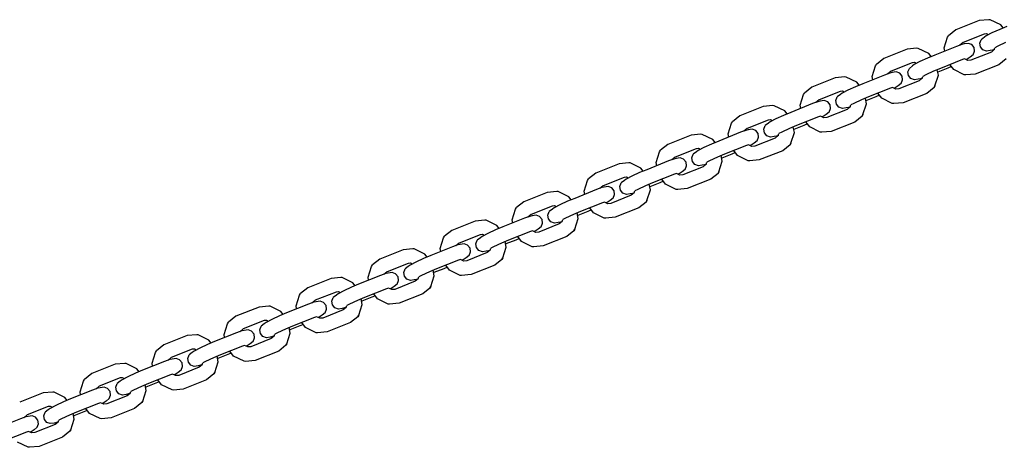
# Model space of a CAD drawing. Extents: x 22.1 to 34.4, y 17.4 to 30.3.
# Drawn here: x 26.1 to 26.5, y 23.9 to 24.1 of the extents above; entities that cross this region are included whole.
import ezdxf

# ---------------------------------------------------------------- set-up
doc = ezdxf.new("R2010")
doc.units = 0

msp = doc.modelspace()

# ---------------------------------------------------------------- linework, layer by layer
at = {"color": 7, "linetype": 'Continuous'}
for p, q in [((26.45045, 24.12489), (26.44077, 24.12104)), ((26.45439, 24.12522), (26.45045, 24.12489)), ((26.45502, 24.1252), (26.45439, 24.12522)), ((26.45502, 24.1252), (26.45439, 24.12522)), ((26.45935, 24.12308), (26.45502, 24.1252)), ((26.46179, 24.12243), (26.45888, 24.12121)), ((26.4603, 24.12181), (26.45935, 24.12308)), ((26.43596, 24.11353), (26.43741, 24.11796)), ((26.43741, 24.11796), (26.43775, 24.11859)), ((26.43741, 24.11796), (26.43775, 24.11859)), ((26.44076, 24.12104), (26.43775, 24.11859)), ((26.45245, 24.11925), (26.44382, 24.11581)), ((26.45257, 24.11795), (26.45131, 24.11695)), ((26.45342, 24.11933), (26.45245, 24.11925)), ((26.45334, 24.11853), (26.45257, 24.11795)), ((26.45565, 24.11972), (26.45334, 24.11853)), ((26.45418, 24.11896), (26.45342, 24.11933)), ((26.45888, 24.12121), (26.45565, 24.11972)), ((26.42467, 24.11339), (26.42073, 24.11306)), ((26.4253, 24.11336), (26.42467, 24.11339)), ((26.4253, 24.11336), (26.42467, 24.11339)), ((26.42964, 24.11124), (26.4253, 24.11336)), ((26.44111, 24.1142), (26.43207, 24.1106)), ((26.4362, 24.11225), (26.43596, 24.11353)), ((26.4433, 24.11501), (26.44111, 24.1142)), ((26.44381, 24.11581), (26.44242, 24.11468)), ((26.44427, 24.11519), (26.4433, 24.11501)), ((26.44585, 24.11545), (26.44427, 24.11519)), ((26.44733, 24.11491), (26.44585, 24.11545)), ((26.44832, 24.1137), (26.44733, 24.11491)), ((26.44854, 24.11216), (26.44832, 24.1137)), ((26.45072, 24.11549), (26.45131, 24.11695)), ((26.45094, 24.11396), (26.45072, 24.11549)), ((26.45192, 24.11275), (26.45094, 24.11396)), ((26.45666, 24.11284), (26.45693, 24.11366)), ((26.45806, 24.11424), (26.45693, 24.11366)), ((26.46129, 24.11573), (26.45806, 24.11424)), ((26.41105, 24.1092), (26.40803, 24.10676)), ((26.42073, 24.11306), (26.41105, 24.1092)), ((26.42916, 24.10937), (26.42593, 24.10789)), ((26.43207, 24.1106), (26.42916, 24.10937)), ((26.43058, 24.10997), (26.42964, 24.11124)), ((26.44591, 24.10913), (26.44508, 24.1087)), ((26.44668, 24.10971), (26.44591, 24.10913)), ((26.44794, 24.1107), (26.44668, 24.10971)), ((26.45544, 24.11185), (26.44703, 24.1085)), ((26.44794, 24.1107), (26.44854, 24.11216)), ((26.4534, 24.11221), (26.45192, 24.11275)), ((26.45499, 24.11247), (26.4534, 24.11221)), ((26.45596, 24.11265), (26.45499, 24.11247)), ((26.45666, 24.11284), (26.45544, 24.11185)), ((26.45669, 24.11292), (26.45596, 24.11265)), ((26.46151, 24.10906), (26.45849, 24.10662)), ((26.40625, 24.1017), (26.4077, 24.10612)), ((26.4077, 24.10612), (26.40803, 24.10676)), ((26.4077, 24.10612), (26.40803, 24.10676)), ((26.42274, 24.10741), (26.4141, 24.10398)), ((26.421, 24.10366), (26.4216, 24.10512)), ((26.42286, 24.10611), (26.4216, 24.10512)), ((26.42371, 24.10749), (26.42274, 24.10741)), ((26.42363, 24.1067), (26.42286, 24.10611)), ((26.42593, 24.10789), (26.42363, 24.1067)), ((26.42446, 24.10713), (26.42371, 24.10749)), ((26.43448, 24.10512), (26.43157, 24.1039)), ((26.43746, 24.10522), (26.43334, 24.10358)), ((26.44353, 24.10872), (26.43448, 24.10512)), ((26.43896, 24.10585), (26.43746, 24.10522)), ((26.4399, 24.10458), (26.43835, 24.10666)), ((26.44438, 24.10904), (26.44353, 24.10872)), ((26.4457, 24.10839), (26.44438, 24.10904)), ((26.44703, 24.1085), (26.4457, 24.10839)), ((26.45849, 24.10662), (26.44881, 24.10277)), ((26.39101, 24.10122), (26.38133, 24.09737)), ((26.39496, 24.10155), (26.39101, 24.10122)), ((26.39558, 24.10153), (26.39496, 24.10155)), ((26.39558, 24.10153), (26.39496, 24.10155)), ((26.39992, 24.09941), (26.39558, 24.10153)), ((26.4114, 24.10237), (26.40235, 24.09877)), ((26.40648, 24.10041), (26.40625, 24.1017)), ((26.41358, 24.10317), (26.4114, 24.10237)), ((26.4141, 24.10397), (26.4127, 24.10284)), ((26.41455, 24.10336), (26.41358, 24.10317)), ((26.41613, 24.10362), (26.41455, 24.10336)), ((26.41762, 24.10307), (26.41613, 24.10362)), ((26.4186, 24.10187), (26.41762, 24.10307)), ((26.41882, 24.10033), (26.4186, 24.10187)), ((26.42122, 24.10212), (26.421, 24.10366)), ((26.42221, 24.10092), (26.42122, 24.10212)), ((26.42694, 24.101), (26.42572, 24.10001)), ((26.42697, 24.10109), (26.42624, 24.10082)), ((26.42694, 24.101), (26.42721, 24.10182)), ((26.42835, 24.10241), (26.42721, 24.10182)), ((26.43157, 24.1039), (26.42835, 24.10241)), ((26.43212, 24.09787), (26.43358, 24.10229)), ((26.43358, 24.10229), (26.43315, 24.10456)), ((26.44424, 24.10246), (26.4399, 24.10458)), ((26.44486, 24.10244), (26.44424, 24.10246)), ((26.44881, 24.10277), (26.44486, 24.10244)), ((26.38133, 24.09737), (26.37832, 24.09493)), ((26.39944, 24.09754), (26.39622, 24.09606)), ((26.40235, 24.09877), (26.39944, 24.09754)), ((26.40087, 24.09814), (26.39992, 24.09941)), ((26.41381, 24.09689), (26.40477, 24.09329)), ((26.41467, 24.0972), (26.41381, 24.09689)), ((26.41599, 24.09656), (26.41467, 24.0972)), ((26.41619, 24.09729), (26.41536, 24.09686)), ((26.41696, 24.09787), (26.41619, 24.09729)), ((26.41822, 24.09887), (26.41696, 24.09787)), ((26.42572, 24.10001), (26.41732, 24.09667)), ((26.41822, 24.09887), (26.41882, 24.10033)), ((26.42369, 24.10037), (26.42221, 24.10092)), ((26.42527, 24.10063), (26.42369, 24.10037)), ((26.42624, 24.10082), (26.42527, 24.10063)), ((26.43179, 24.09723), (26.42877, 24.09479)), ((26.43179, 24.09723), (26.43212, 24.09787)), ((26.43212, 24.09787), (26.43179, 24.09723)), ((26.37653, 24.08986), (26.37798, 24.09429)), ((26.37798, 24.09429), (26.37832, 24.09493)), ((26.37798, 24.09429), (26.37832, 24.09493)), ((26.39302, 24.09558), (26.38438, 24.09214)), ((26.39128, 24.09182), (26.39188, 24.09329)), ((26.39314, 24.09428), (26.39188, 24.09329)), ((26.39399, 24.09566), (26.39302, 24.09558)), ((26.39391, 24.09486), (26.39314, 24.09428)), ((26.39622, 24.09606), (26.39391, 24.09486)), ((26.39474, 24.09529), (26.39399, 24.09566)), ((26.40477, 24.09329), (26.40185, 24.09206)), ((26.40775, 24.09339), (26.40362, 24.09174)), ((26.40924, 24.09401), (26.40775, 24.09339)), ((26.41018, 24.09275), (26.40863, 24.09483)), ((26.41732, 24.09667), (26.41599, 24.09656)), ((26.42877, 24.09479), (26.41909, 24.09093)), ((26.36129, 24.08939), (26.35161, 24.08553)), ((26.36524, 24.08972), (26.36129, 24.08939)), ((26.36587, 24.0897), (26.36524, 24.08972)), ((26.36587, 24.0897), (26.36524, 24.08972)), ((26.3702, 24.08757), (26.36587, 24.0897)), ((26.38168, 24.09054), (26.37264, 24.08693)), ((26.37677, 24.08858), (26.37653, 24.08986)), ((26.38386, 24.09134), (26.38168, 24.09054)), ((26.38438, 24.09214), (26.38298, 24.09101)), ((26.38483, 24.09152), (26.38386, 24.09134)), ((26.38642, 24.09178), (26.38483, 24.09152)), ((26.3879, 24.09124), (26.38642, 24.09178)), ((26.38888, 24.09003), (26.3879, 24.09124)), ((26.3891, 24.0885), (26.38888, 24.09003)), ((26.3915, 24.09029), (26.39128, 24.09182)), ((26.39249, 24.08908), (26.3915, 24.09029)), ((26.39397, 24.08854), (26.39249, 24.08908)), ((26.39555, 24.0888), (26.39397, 24.08854)), ((26.39652, 24.08898), (26.39555, 24.0888)), ((26.39723, 24.08917), (26.396, 24.08818)), ((26.39725, 24.08925), (26.39652, 24.08898)), ((26.39723, 24.08917), (26.3975, 24.08999)), ((26.39863, 24.09058), (26.3975, 24.08999)), ((26.40185, 24.09206), (26.39863, 24.09058)), ((26.40241, 24.08603), (26.40386, 24.09046)), ((26.40386, 24.09046), (26.40344, 24.09273)), ((26.41452, 24.09062), (26.41018, 24.09275)), ((26.41515, 24.0906), (26.41452, 24.09062)), ((26.41909, 24.09093), (26.41515, 24.0906)), ((26.35161, 24.08553), (26.3486, 24.08309)), ((26.36972, 24.08571), (26.3665, 24.08422)), ((26.37264, 24.08693), (26.36972, 24.08571)), ((26.37115, 24.08631), (26.3702, 24.08757)), ((26.38409, 24.08506), (26.37505, 24.08145)), ((26.38495, 24.08537), (26.38409, 24.08505)), ((26.38627, 24.08472), (26.38495, 24.08537)), ((26.38648, 24.08546), (26.38564, 24.08503)), ((26.3876, 24.08483), (26.38627, 24.08472)), ((26.38725, 24.08604), (26.38648, 24.08546)), ((26.38851, 24.08703), (26.38725, 24.08604)), ((26.396, 24.08818), (26.3876, 24.08483)), ((26.38851, 24.08703), (26.3891, 24.0885)), ((26.40207, 24.0854), (26.39905, 24.08295)), ((26.40207, 24.0854), (26.40241, 24.08603)), ((26.40241, 24.08603), (26.40207, 24.0854)), ((26.34681, 24.07803), (26.34826, 24.08245)), ((26.34826, 24.08245), (26.3486, 24.08309)), ((26.34826, 24.08245), (26.3486, 24.08309)), ((26.3633, 24.08375), (26.35466, 24.08031)), ((26.36156, 24.07999), (26.36216, 24.08145)), ((26.36342, 24.08245), (26.36216, 24.08145)), ((26.36427, 24.08383), (26.3633, 24.08375)), ((26.36419, 24.08303), (26.36342, 24.08245)), ((26.3665, 24.08422), (26.36419, 24.08303)), ((26.36502, 24.08346), (26.36427, 24.08383)), ((26.37505, 24.08145), (26.37214, 24.08023)), ((26.37414, 24.07863), (26.37372, 24.08089)), ((26.37803, 24.08155), (26.3739, 24.07991)), ((26.37952, 24.08218), (26.37803, 24.08155)), ((26.38047, 24.08091), (26.37891, 24.08299)), ((26.3848, 24.07879), (26.38047, 24.08091)), ((26.39905, 24.08295), (26.38937, 24.0791)), ((26.33158, 24.07756), (26.3219, 24.0737)), ((26.33552, 24.07789), (26.33158, 24.07756)), ((26.33615, 24.07786), (26.33552, 24.07789)), ((26.33615, 24.07786), (26.33552, 24.07789)), ((26.34048, 24.07574), (26.33615, 24.07786)), ((26.35196, 24.0787), (26.34292, 24.0751)), ((26.34705, 24.07674), (26.34681, 24.07803)), ((26.35414, 24.07951), (26.35196, 24.0787)), ((26.35466, 24.08031), (26.35327, 24.07918)), ((26.35512, 24.07969), (26.35414, 24.07951)), ((26.3567, 24.07995), (26.35512, 24.07969)), ((26.35818, 24.0794), (26.3567, 24.07995)), ((26.35916, 24.0782), (26.35818, 24.0794)), ((26.35879, 24.0752), (26.35939, 24.07666)), ((26.35939, 24.07666), (26.35916, 24.0782)), ((26.36179, 24.07845), (26.36156, 24.07999)), ((26.36277, 24.07725), (26.36179, 24.07845)), ((26.36425, 24.07671), (26.36277, 24.07725)), ((26.36584, 24.07697), (26.36425, 24.07671)), ((26.36681, 24.07715), (26.36584, 24.07697)), ((26.36751, 24.07734), (26.36629, 24.07635)), ((26.36754, 24.07742), (26.36681, 24.07715)), ((26.36751, 24.07734), (26.36778, 24.07815)), ((26.36891, 24.07874), (26.36778, 24.07815)), ((26.37214, 24.08023), (26.36891, 24.07874)), ((26.37269, 24.0742), (26.37414, 24.07863)), ((26.38543, 24.07877), (26.3848, 24.07879)), ((26.38937, 24.0791), (26.38543, 24.07877)), ((26.3219, 24.0737), (26.31888, 24.07126)), ((26.34001, 24.07387), (26.33678, 24.07239)), ((26.34292, 24.0751), (26.34001, 24.07387)), ((26.34143, 24.07447), (26.34048, 24.07574)), ((26.35438, 24.07322), (26.34533, 24.06962)), ((26.35523, 24.07354), (26.35438, 24.07322)), ((26.35655, 24.07289), (26.35523, 24.07354)), ((26.35676, 24.07363), (26.35593, 24.07319)), ((26.35788, 24.073), (26.35655, 24.07289)), ((26.35753, 24.07421), (26.35676, 24.07363)), ((26.35879, 24.0752), (26.35753, 24.07421)), ((26.36629, 24.07635), (26.35788, 24.073)), ((26.37235, 24.07356), (26.36934, 24.07112)), ((26.37235, 24.07356), (26.37269, 24.0742)), ((26.37269, 24.0742), (26.37235, 24.07356)), ((26.31709, 24.0662), (26.31854, 24.07062)), ((26.31854, 24.07062), (26.31888, 24.07126)), ((26.31854, 24.07062), (26.31888, 24.07126)), ((26.32494, 24.06847), (26.32355, 24.06734)), ((26.33359, 24.07191), (26.32495, 24.06847)), ((26.33185, 24.06816), (26.33244, 24.06962)), ((26.3337, 24.07061), (26.33244, 24.06962)), ((26.33455, 24.07199), (26.33359, 24.07191)), ((26.33447, 24.0712), (26.3337, 24.07061)), ((26.33678, 24.07239), (26.33447, 24.0712)), ((26.33531, 24.07163), (26.33455, 24.07199)), ((26.34533, 24.06962), (26.34242, 24.06839)), ((26.34442, 24.06679), (26.344, 24.06906)), ((26.34831, 24.06972), (26.34418, 24.06808)), ((26.3498, 24.07035), (26.34831, 24.06972)), ((26.35075, 24.06908), (26.3492, 24.07116)), ((26.35508, 24.06696), (26.35075, 24.06908)), ((26.36934, 24.07112), (26.35966, 24.06727)), ((26.30186, 24.06572), (26.29218, 24.06187)), ((26.3058, 24.06605), (26.30186, 24.06572)), ((26.30643, 24.06603), (26.3058, 24.06605)), ((26.30643, 24.06603), (26.3058, 24.06605)), ((26.31077, 24.06391), (26.30643, 24.06603)), ((26.32224, 24.06687), (26.3132, 24.06327)), ((26.31733, 24.06491), (26.31709, 24.0662)), ((26.32443, 24.06767), (26.32224, 24.06687)), ((26.3254, 24.06786), (26.32443, 24.06767)), ((26.32698, 24.06812), (26.3254, 24.06786)), ((26.32846, 24.06757), (26.32698, 24.06812)), ((26.33657, 24.06451), (26.32816, 24.06117)), ((26.32945, 24.06637), (26.32846, 24.06757)), ((26.32907, 24.06337), (26.32967, 24.06483)), ((26.32967, 24.06483), (26.32945, 24.06637)), ((26.33207, 24.06662), (26.33185, 24.06816)), ((26.33305, 24.06542), (26.33207, 24.06662)), ((26.33453, 24.06487), (26.33305, 24.06542)), ((26.33612, 24.06513), (26.33453, 24.06487)), ((26.33709, 24.06532), (26.33612, 24.06513)), ((26.33779, 24.0655), (26.33657, 24.06451)), ((26.33782, 24.06559), (26.33709, 24.06532)), ((26.33779, 24.0655), (26.33806, 24.06632)), ((26.33919, 24.06691), (26.33806, 24.06632)), ((26.34242, 24.06839), (26.33919, 24.06691)), ((26.34297, 24.06237), (26.34442, 24.06679)), ((26.35571, 24.06694), (26.35508, 24.06696)), ((26.35966, 24.06727), (26.35571, 24.06694)), ((26.29218, 24.06187), (26.28916, 24.05942)), ((26.30706, 24.06055), (26.30476, 24.05936)), ((26.31029, 24.06204), (26.30706, 24.06055)), ((26.3132, 24.06327), (26.31029, 24.06204)), ((26.31171, 24.06264), (26.31077, 24.06391)), ((26.32466, 24.06139), (26.31562, 24.05779)), ((26.32551, 24.0617), (26.32466, 24.06139)), ((26.32683, 24.06105), (26.32551, 24.0617)), ((26.32704, 24.06179), (26.32621, 24.06136)), ((26.32816, 24.06117), (26.32683, 24.06105)), ((26.32781, 24.06237), (26.32704, 24.06179)), ((26.32907, 24.06337), (26.32781, 24.06237)), ((26.34264, 24.06173), (26.33962, 24.05929)), ((26.34264, 24.06173), (26.34297, 24.06237)), ((26.34297, 24.06237), (26.34264, 24.06173)), ((26.28738, 24.05436), (26.28883, 24.05879)), ((26.28883, 24.05879), (26.28916, 24.05942)), ((26.28883, 24.05879), (26.28916, 24.05942)), ((26.29523, 24.05664), (26.29383, 24.05551)), ((26.30387, 24.06008), (26.29523, 24.05664)), ((26.29726, 24.05628), (26.29568, 24.05602)), ((26.29875, 24.05574), (26.29726, 24.05628)), ((26.30213, 24.05632), (26.30273, 24.05779)), ((26.30235, 24.05479), (26.30213, 24.05632)), ((26.30399, 24.05878), (26.30273, 24.05779)), ((26.30484, 24.06016), (26.30387, 24.06008)), ((26.30476, 24.05936), (26.30399, 24.05878)), ((26.30559, 24.05979), (26.30484, 24.06016)), ((26.3127, 24.05656), (26.30948, 24.05507)), ((26.31562, 24.05779), (26.3127, 24.05656)), ((26.31471, 24.05496), (26.31428, 24.05723)), ((26.3186, 24.05789), (26.31447, 24.05624)), ((26.32009, 24.05851), (26.3186, 24.05789)), ((26.32103, 24.05725), (26.31948, 24.05933)), ((26.32537, 24.05512), (26.32103, 24.05725)), ((26.33962, 24.05929), (26.32994, 24.05543)), ((26.27214, 24.05389), (26.26246, 24.05003)), ((26.27609, 24.05422), (26.27214, 24.05389)), ((26.27671, 24.0542), (26.27609, 24.05422)), ((26.27671, 24.0542), (26.27609, 24.05422)), ((26.28105, 24.05207), (26.27671, 24.0542)), ((26.29253, 24.05503), (26.28348, 24.05143)), ((26.28761, 24.05308), (26.28738, 24.05436)), ((26.29471, 24.05584), (26.29253, 24.05503)), ((26.29568, 24.05602), (26.29471, 24.05584)), ((26.30685, 24.05268), (26.29845, 24.04933)), ((26.29973, 24.05453), (26.29875, 24.05574)), ((26.29935, 24.05153), (26.29995, 24.053)), ((26.29995, 24.053), (26.29973, 24.05453)), ((26.30334, 24.05358), (26.30235, 24.05479)), ((26.30482, 24.05304), (26.30334, 24.05358)), ((26.3064, 24.0533), (26.30482, 24.05304)), ((26.30737, 24.05348), (26.3064, 24.0533)), ((26.30807, 24.05367), (26.30685, 24.05268)), ((26.3081, 24.05375), (26.30737, 24.05348)), ((26.30807, 24.05367), (26.30834, 24.05449)), ((26.30948, 24.05507), (26.30834, 24.05449)), ((26.31326, 24.05053), (26.31471, 24.05496)), ((26.32599, 24.0551), (26.32537, 24.05512)), ((26.32994, 24.05543), (26.32599, 24.0551)), ((26.26246, 24.05003), (26.25945, 24.04759)), ((26.27415, 24.04825), (26.26551, 24.04481)), ((26.27512, 24.04833), (26.27415, 24.04825)), ((26.27735, 24.04872), (26.27504, 24.04753)), ((26.27587, 24.04796), (26.27512, 24.04833)), ((26.28057, 24.05021), (26.27735, 24.04872)), ((26.28348, 24.05143), (26.28057, 24.05021)), ((26.282, 24.05081), (26.28105, 24.05207)), ((26.29494, 24.04955), (26.2859, 24.04595)), ((26.2958, 24.04987), (26.29494, 24.04955)), ((26.29712, 24.04922), (26.2958, 24.04987)), ((26.29732, 24.04996), (26.29649, 24.04953)), ((26.29845, 24.04933), (26.29712, 24.04922)), ((26.29809, 24.05054), (26.29732, 24.04996)), ((26.29935, 24.05153), (26.29809, 24.05054)), ((26.31292, 24.04989), (26.3099, 24.04745)), ((26.31292, 24.04989), (26.31326, 24.05053)), ((26.31326, 24.05053), (26.31292, 24.04989)), ((26.25766, 24.04253), (26.25911, 24.04695)), ((26.25911, 24.04695), (26.25945, 24.04759)), ((26.25911, 24.04695), (26.25945, 24.04759)), ((26.26551, 24.04481), (26.26411, 24.04367)), ((26.26596, 24.04419), (26.26499, 24.044)), ((26.26755, 24.04445), (26.26596, 24.04419)), ((26.26903, 24.0439), (26.26755, 24.04445)), ((26.27241, 24.04449), (26.27301, 24.04595)), ((26.27263, 24.04295), (26.27241, 24.04449)), ((26.27427, 24.04694), (26.27301, 24.04595)), ((26.27504, 24.04753), (26.27427, 24.04694)), ((26.28298, 24.04473), (26.27976, 24.04324)), ((26.2859, 24.04595), (26.28298, 24.04473)), ((26.28499, 24.04312), (26.28457, 24.04539)), ((26.28888, 24.04605), (26.28475, 24.04441)), ((26.29037, 24.04668), (26.28888, 24.04605)), ((26.29131, 24.04541), (26.28976, 24.04749)), ((26.29565, 24.04329), (26.29131, 24.04541)), ((26.3099, 24.04745), (26.30022, 24.0436)), ((26.24242, 24.04205), (26.23274, 24.0382)), ((26.24637, 24.04238), (26.24242, 24.04205)), ((26.247, 24.04236), (26.24637, 24.04238)), ((26.247, 24.04236), (26.24637, 24.04238)), ((26.25133, 24.04024), (26.247, 24.04236)), ((26.25228, 24.03897), (26.25133, 24.04024)), ((26.26281, 24.0432), (26.25377, 24.0396)), ((26.2579, 24.04124), (26.25766, 24.04253)), ((26.26499, 24.044), (26.26281, 24.0432)), ((26.27713, 24.04085), (26.26873, 24.0375)), ((26.27001, 24.0427), (26.26903, 24.0439)), ((26.26964, 24.0397), (26.27024, 24.04116)), ((26.27024, 24.04116), (26.27001, 24.0427)), ((26.27362, 24.04175), (26.27263, 24.04295)), ((26.2751, 24.04121), (26.27362, 24.04175)), ((26.27668, 24.04146), (26.2751, 24.04121)), ((26.27765, 24.04165), (26.27668, 24.04146)), ((26.27836, 24.04184), (26.27713, 24.04085)), ((26.27838, 24.04192), (26.27765, 24.04165)), ((26.27836, 24.04184), (26.27863, 24.04265)), ((26.27976, 24.04324), (26.27863, 24.04265)), ((26.28354, 24.0387), (26.28499, 24.04312)), ((26.29628, 24.04327), (26.29565, 24.04329)), ((26.30022, 24.0436), (26.29628, 24.04327)), ((26.23274, 24.0382), (26.22973, 24.03576)), ((26.24443, 24.03641), (26.23579, 24.03297)), ((26.2454, 24.03649), (26.24443, 24.03641)), ((26.24763, 24.03689), (26.24532, 24.03569)), ((26.24615, 24.03612), (26.2454, 24.03649)), ((26.25085, 24.03837), (26.24763, 24.03689)), ((26.25377, 24.0396), (26.25085, 24.03837)), ((26.26522, 24.03772), (26.25618, 24.03412)), ((26.26608, 24.03803), (26.26522, 24.03772)), ((26.2674, 24.03739), (26.26608, 24.03803)), ((26.26761, 24.03812), (26.26677, 24.03769)), ((26.26873, 24.0375), (26.2674, 24.03739)), ((26.26838, 24.03871), (26.26761, 24.03812)), ((26.26964, 24.0397), (26.26838, 24.03871)), ((26.2832, 24.03806), (26.28019, 24.03562)), ((26.2832, 24.03806), (26.28354, 24.0387)), ((26.28354, 24.0387), (26.2832, 24.03806)), ((26.22794, 24.03069), (26.22939, 24.03512)), ((26.22939, 24.03512), (26.22973, 24.03576)), ((26.22939, 24.03512), (26.22973, 24.03576)), ((26.23527, 24.03217), (26.23309, 24.03137)), ((26.23579, 24.03297), (26.2344, 24.03184)), ((26.23625, 24.03235), (26.23527, 24.03217)), ((26.23783, 24.03261), (26.23625, 24.03235)), ((26.23931, 24.03207), (26.23783, 24.03261)), ((26.24029, 24.03087), (26.23931, 24.03207)), ((26.24269, 24.03266), (26.24329, 24.03412)), ((26.24292, 24.03112), (26.24269, 24.03266)), ((26.24455, 24.03511), (26.24329, 24.03412)), ((26.24532, 24.03569), (26.24455, 24.03511)), ((26.25327, 24.03289), (26.25004, 24.03141)), ((26.25618, 24.03412), (26.25327, 24.03289)), ((26.25527, 24.03129), (26.25485, 24.03356)), ((26.25916, 24.03422), (26.25503, 24.03258)), ((26.26065, 24.03485), (26.25916, 24.03422)), ((26.2616, 24.03358), (26.26004, 24.03566)), ((26.26593, 24.03146), (26.2616, 24.03358)), ((26.28019, 24.03562), (26.2705, 24.03176)), ((26.21271, 24.03022), (26.20303, 24.02637)), ((26.21665, 24.03055), (26.21271, 24.03022)), ((26.21728, 24.03053), (26.21665, 24.03055)), ((26.21728, 24.03053), (26.21665, 24.03055)), ((26.22161, 24.02841), (26.21728, 24.03053)), ((26.22256, 24.02714), (26.22161, 24.02841)), ((26.23309, 24.03137), (26.22405, 24.02776)), ((26.22818, 24.02941), (26.22794, 24.03069)), ((26.23992, 24.02787), (26.23866, 24.02687)), ((26.24742, 24.02901), (26.23901, 24.02567)), ((26.23992, 24.02787), (26.24052, 24.02933)), ((26.24052, 24.02933), (26.24029, 24.03087)), ((26.2439, 24.02992), (26.24292, 24.03112)), ((26.24538, 24.02937), (26.2439, 24.02992)), ((26.24697, 24.02963), (26.24538, 24.02937)), ((26.24794, 24.02982), (26.24697, 24.02963)), ((26.24864, 24.03), (26.24742, 24.02901)), ((26.24867, 24.03008), (26.24794, 24.02982)), ((26.24864, 24.03), (26.24891, 24.03082)), ((26.25004, 24.03141), (26.24891, 24.03082)), ((26.25382, 24.02687), (26.25527, 24.03129)), ((26.26656, 24.03144), (26.26593, 24.03146)), ((26.2705, 24.03176), (26.26656, 24.03144)), ((26.19967, 24.02329), (26.20001, 24.02392)), ((26.19967, 24.02329), (26.20001, 24.02392)), ((26.20303, 24.02637), (26.20001, 24.02392)), ((26.21472, 24.02458), (26.20608, 24.02114)), ((26.21568, 24.02466), (26.21472, 24.02458)), ((26.2156, 24.02386), (26.21483, 24.02328)), ((26.21791, 24.02505), (26.2156, 24.02386)), ((26.21644, 24.02429), (26.21568, 24.02466)), ((26.22114, 24.02654), (26.21791, 24.02505)), ((26.22405, 24.02776), (26.22114, 24.02654)), ((26.23551, 24.02589), (26.22646, 24.02228)), ((26.23188, 24.02174), (26.23033, 24.02382)), ((26.23636, 24.0262), (26.23551, 24.02589)), ((26.23768, 24.02555), (26.23636, 24.0262)), ((26.23789, 24.02629), (26.23706, 24.02586)), ((26.23901, 24.02567), (26.23768, 24.02555)), ((26.23866, 24.02687), (26.23789, 24.02629)), ((26.25047, 24.02379), (26.24079, 24.01993)), ((26.25348, 24.02623), (26.25047, 24.02379)), ((26.25348, 24.02623), (26.25382, 24.02687)), ((26.25382, 24.02687), (26.25348, 24.02623)), ((26.19822, 24.01886), (26.19967, 24.02329)), ((26.20556, 24.02034), (26.20338, 24.01953)), ((26.20607, 24.02114), (26.20468, 24.02001)), ((26.20653, 24.02052), (26.20556, 24.02034)), ((26.20811, 24.02078), (26.20653, 24.02052)), ((26.20959, 24.02024), (26.20811, 24.02078)), ((26.21058, 24.01903), (26.20959, 24.02024)), ((26.21298, 24.02082), (26.21358, 24.02228)), ((26.2132, 24.01929), (26.21298, 24.02082)), ((26.21483, 24.02328), (26.21358, 24.02228)), ((26.22355, 24.02106), (26.22033, 24.01957)), ((26.22646, 24.02228), (26.22355, 24.02106)), ((26.22555, 24.01946), (26.22513, 24.02172)), ((26.22944, 24.02238), (26.22532, 24.02074)), ((26.23093, 24.02301), (26.22944, 24.02238)), ((26.23621, 24.01962), (26.23188, 24.02174)), ((26.24079, 24.01993), (26.23684, 24.0196)), ((26.18299, 24.01839), (26.17331, 24.01453)), ((26.18694, 24.01872), (26.18299, 24.01839)), ((26.18756, 24.01869), (26.18694, 24.01872)), ((26.18756, 24.01869), (26.18694, 24.01872)), ((26.1919, 24.01657), (26.18756, 24.01869)), ((26.19433, 24.01593), (26.19142, 24.0147)), ((26.19284, 24.0153), (26.1919, 24.01657)), ((26.20338, 24.01953), (26.19433, 24.01593)), ((26.19846, 24.01758), (26.19822, 24.01886)), ((26.2102, 24.01603), (26.20894, 24.01504)), ((26.2177, 24.01718), (26.20929, 24.01383)), ((26.2102, 24.01603), (26.2108, 24.01749)), ((26.2108, 24.01749), (26.21058, 24.01903)), ((26.21418, 24.01808), (26.2132, 24.01929)), ((26.21567, 24.01754), (26.21418, 24.01808)), ((26.21725, 24.0178), (26.21567, 24.01754)), ((26.21822, 24.01798), (26.21725, 24.0178)), ((26.21892, 24.01817), (26.2177, 24.01718)), ((26.21895, 24.01825), (26.21822, 24.01798)), ((26.21892, 24.01817), (26.21919, 24.01899)), ((26.22033, 24.01957), (26.21919, 24.01899)), ((26.2241, 24.01503), (26.22555, 24.01946)), ((26.23684, 24.0196), (26.23621, 24.01962)), ((26.16996, 24.01145), (26.17029, 24.01209)), ((26.16996, 24.01145), (26.17029, 24.01209)), ((26.17331, 24.01453), (26.17029, 24.01209)), ((26.185, 24.01274), (26.17636, 24.00931)), ((26.18597, 24.01282), (26.185, 24.01274)), ((26.18589, 24.01203), (26.18512, 24.01144)), ((26.18819, 24.01322), (26.18589, 24.01203)), ((26.18672, 24.01246), (26.18597, 24.01282)), ((26.19142, 24.0147), (26.18819, 24.01322)), ((26.20579, 24.01405), (26.19675, 24.01045)), ((26.20216, 24.00991), (26.20061, 24.01199)), ((26.20664, 24.01437), (26.20579, 24.01405)), ((26.20796, 24.01372), (26.20664, 24.01437)), ((26.20817, 24.01446), (26.20734, 24.01403)), ((26.20929, 24.01383), (26.20796, 24.01372)), ((26.20894, 24.01504), (26.20817, 24.01446)), ((26.22075, 24.01195), (26.21107, 24.0081)), ((26.22377, 24.01439), (26.22075, 24.01195)), ((26.22377, 24.01439), (26.2241, 24.01503)), ((26.2241, 24.01503), (26.22377, 24.01439)), ((26.17366, 24.0077), (26.16462, 24.0041)), ((26.16851, 24.00703), (26.16996, 24.01145)), ((26.17584, 24.0085), (26.17366, 24.0077)), ((26.17636, 24.0093), (26.17496, 24.00817)), ((26.17681, 24.00869), (26.17584, 24.0085)), ((26.17839, 24.00895), (26.17681, 24.00869)), ((26.17988, 24.0084), (26.17839, 24.00895)), ((26.18086, 24.0072), (26.17988, 24.0084)), ((26.18326, 24.00899), (26.18386, 24.01045)), ((26.18348, 24.00745), (26.18326, 24.00899)), ((26.18512, 24.01144), (26.18386, 24.01045)), ((26.19061, 24.00774), (26.18947, 24.00715)), ((26.19383, 24.00922), (26.19061, 24.00774)), ((26.19675, 24.01045), (26.19383, 24.00922)), ((26.19439, 24.0032), (26.19584, 24.00762)), ((26.19584, 24.00762), (26.19541, 24.00989)), ((26.19973, 24.01055), (26.1956, 24.00891)), ((26.20122, 24.01118), (26.19973, 24.01055)), ((26.2065, 24.00779), (26.20216, 24.00991)), ((26.20712, 24.00777), (26.2065, 24.00779)), ((26.21107, 24.0081), (26.20712, 24.00777)), ((26.15327, 24.00655), (26.14359, 24.0027)), ((26.15722, 24.00688), (26.15327, 24.00655)), ((26.15784, 24.00686), (26.15722, 24.00688)), ((26.15784, 24.00686), (26.15722, 24.00688)), ((26.16218, 24.00474), (26.15784, 24.00686)), ((26.16462, 24.0041), (26.1617, 24.00287)), ((26.16313, 24.00347), (26.16218, 24.00474)), ((26.16874, 24.00574), (26.16851, 24.00703)), ((26.18048, 24.0042), (26.17922, 24.0032)), ((26.18798, 24.00534), (26.17958, 24.002)), ((26.18048, 24.0042), (26.18108, 24.00566)), ((26.18108, 24.00566), (26.18086, 24.0072)), ((26.18447, 24.00625), (26.18348, 24.00745)), ((26.18595, 24.0057), (26.18447, 24.00625)), ((26.18753, 24.00596), (26.18595, 24.0057)), ((26.1885, 24.00615), (26.18753, 24.00596)), ((26.18921, 24.00633), (26.18798, 24.00534)), ((26.18923, 24.00642), (26.1885, 24.00615)), ((26.18921, 24.00633), (26.18947, 24.00715)), ((26.13879, 23.99519), (26.14024, 23.99962)), ((26.14024, 23.99962), (26.14058, 24.00026)), ((26.14024, 23.99962), (26.14058, 24.00026)), ((26.14359, 24.0027), (26.14058, 24.00026)), ((26.15528, 24.00091), (26.14664, 23.99747)), ((26.1554, 23.99961), (26.15414, 23.99862)), ((26.15625, 24.00099), (26.15528, 24.00091)), ((26.15617, 24.00019), (26.1554, 23.99961)), ((26.15848, 24.00139), (26.15617, 24.00019)), ((26.157, 24.00062), (26.15625, 24.00099)), ((26.1617, 24.00287), (26.15848, 24.00139)), ((26.17607, 24.00222), (26.16703, 23.99862)), ((26.1715, 23.99934), (26.17001, 23.99872)), ((26.17245, 23.99808), (26.17089, 24.00016)), ((26.17693, 24.00253), (26.17607, 24.00222)), ((26.17825, 24.00189), (26.17693, 24.00253)), ((26.17845, 24.00262), (26.17762, 24.00219)), ((26.17958, 24.002), (26.17825, 24.00189)), ((26.17922, 24.0032), (26.17845, 24.00262)), ((26.19103, 24.00012), (26.18135, 23.99626)), ((26.19405, 24.00256), (26.19103, 24.00012)), ((26.19405, 24.00256), (26.19439, 24.0032)), ((26.19439, 24.0032), (26.19405, 24.00256)), ((26.14394, 23.99587), (26.1349, 23.99226)), ((26.14612, 23.99667), (26.14394, 23.99587)), ((26.14664, 23.99747), (26.14524, 23.99634)), ((26.14709, 23.99685), (26.14612, 23.99667)), ((26.14868, 23.99711), (26.14709, 23.99685)), ((26.15016, 23.99657), (26.14868, 23.99711)), ((26.15114, 23.99536), (26.15016, 23.99657)), ((26.15137, 23.99383), (26.15114, 23.99536)), ((26.15354, 23.99715), (26.15414, 23.99862)), ((26.15376, 23.99562), (26.15354, 23.99715)), ((26.15475, 23.99441), (26.15376, 23.99562)), ((26.15949, 23.9945), (26.15976, 23.99532)), ((26.16089, 23.99591), (26.15976, 23.99532)), ((26.16411, 23.99739), (26.16089, 23.99591)), ((26.16703, 23.99862), (26.16411, 23.99739)), ((26.16467, 23.99136), (26.16612, 23.99579)), ((26.16612, 23.99579), (26.1657, 23.99806)), ((26.17001, 23.99872), (26.16588, 23.99707)), ((26.17678, 23.99595), (26.17245, 23.99808)), ((26.17741, 23.99593), (26.17678, 23.99595)), ((26.18135, 23.99626), (26.17741, 23.99593)), ((26.12355, 23.99472), (26.11387, 23.99086)), ((26.1275, 23.99505), (26.12355, 23.99472)), ((26.12813, 23.99503), (26.1275, 23.99505)), ((26.12813, 23.99503), (26.1275, 23.99505)), ((26.13246, 23.9929), (26.12813, 23.99503)), ((26.1349, 23.99226), (26.13198, 23.99104)), ((26.13341, 23.99164), (26.13246, 23.9929)), ((26.13903, 23.99391), (26.13879, 23.99519)), ((26.14951, 23.99137), (26.14874, 23.99079)), ((26.15077, 23.99236), (26.14951, 23.99137)), ((26.15826, 23.99351), (26.14986, 23.99016)), ((26.15077, 23.99236), (26.15137, 23.99383)), ((26.15623, 23.99387), (26.15475, 23.99441)), ((26.15781, 23.99413), (26.15623, 23.99387)), ((26.15878, 23.99431), (26.15781, 23.99413)), ((26.15949, 23.9945), (26.15826, 23.99351)), ((26.15952, 23.99458), (26.15878, 23.99431)), ((26.16433, 23.99073), (26.16467, 23.99136)), ((26.16467, 23.99136), (26.16433, 23.99073)), ((26.10907, 23.98336), (26.11052, 23.98778)), ((26.11052, 23.98778), (26.11086, 23.98842)), ((26.11052, 23.98778), (26.11086, 23.98842)), ((26.11387, 23.99086), (26.11086, 23.98842)), ((26.12556, 23.98908), (26.11692, 23.98564)), ((26.12568, 23.98778), (26.12442, 23.98678)), ((26.12653, 23.98916), (26.12556, 23.98908)), ((26.12645, 23.98836), (26.12568, 23.98778)), ((26.12876, 23.98955), (26.12645, 23.98836)), ((26.12728, 23.98879), (26.12653, 23.98916)), ((26.13198, 23.99104), (26.12876, 23.98955)), ((26.14635, 23.99039), (26.13731, 23.98678)), ((26.14178, 23.98751), (26.14029, 23.98688)), ((26.14273, 23.98624), (26.14117, 23.98832)), ((26.14721, 23.9907), (26.14635, 23.99038)), ((26.14853, 23.99005), (26.14721, 23.9907)), ((26.14874, 23.99079), (26.1479, 23.99036)), ((26.14986, 23.99016), (26.14853, 23.99005)), ((26.16132, 23.98828), (26.15163, 23.98443)), ((26.16433, 23.99073), (26.16132, 23.98828)), ((26.09778, 23.98322), (26.09384, 23.98289)), ((26.09841, 23.98319), (26.09778, 23.98322)), ((26.09841, 23.98319), (26.09778, 23.98322)), ((26.10275, 23.98107), (26.09841, 23.98319)), ((26.11422, 23.98403), (26.10518, 23.98043)), ((26.10931, 23.98207), (26.10907, 23.98336)), ((26.1164, 23.98483), (26.11422, 23.98403)), ((26.11692, 23.98564), (26.11553, 23.98451)), ((26.11738, 23.98502), (26.1164, 23.98483)), ((26.11896, 23.98528), (26.11738, 23.98502)), ((26.12044, 23.98473), (26.11896, 23.98528)), ((26.12143, 23.98353), (26.12044, 23.98473)), ((26.12165, 23.98199), (26.12143, 23.98353)), ((26.12382, 23.98532), (26.12442, 23.98678)), ((26.12405, 23.98378), (26.12382, 23.98532)), ((26.12503, 23.98258), (26.12405, 23.98378)), ((26.12977, 23.98267), (26.13004, 23.98348)), ((26.13117, 23.98407), (26.13004, 23.98348)), ((26.1344, 23.98556), (26.13117, 23.98407)), ((26.13731, 23.98678), (26.1344, 23.98556)), ((26.13495, 23.97953), (26.1364, 23.98396)), ((26.1364, 23.98396), (26.13598, 23.98622)), ((26.14029, 23.98688), (26.13616, 23.98524)), ((26.14706, 23.98412), (26.14273, 23.98624)), ((26.14769, 23.9841), (26.14706, 23.98412)), ((26.15163, 23.98443), (26.14769, 23.9841)), ((26.08416, 23.97903), (26.08114, 23.97659)), ((26.09384, 23.98289), (26.08416, 23.97903)), ((26.10227, 23.9792), (26.09904, 23.97772)), ((26.10518, 23.98043), (26.10227, 23.9792)), ((26.10369, 23.9798), (26.10275, 23.98107)), ((26.11979, 23.97954), (26.11902, 23.97896)), ((26.12105, 23.98053), (26.11979, 23.97954)), ((26.12855, 23.98168), (26.12014, 23.97833)), ((26.12105, 23.98053), (26.12165, 23.98199)), ((26.12651, 23.98204), (26.12503, 23.98258)), ((26.1281, 23.9823), (26.12651, 23.98204)), ((26.12907, 23.98248), (26.1281, 23.9823)), ((26.12977, 23.98267), (26.12855, 23.98168)), ((26.1298, 23.98275), (26.12907, 23.98248)), ((26.13462, 23.97889), (26.13495, 23.97953)), ((26.13495, 23.97953), (26.13462, 23.97889)), ((26.07935, 23.97152), (26.0808, 23.97595)), ((26.0808, 23.97595), (26.08114, 23.97659)), ((26.0808, 23.97595), (26.08114, 23.97659)), ((26.09585, 23.97724), (26.08721, 23.9738)), ((26.09596, 23.97594), (26.09471, 23.97495)), ((26.09682, 23.97732), (26.09585, 23.97724)), ((26.09674, 23.97653), (26.09596, 23.97594)), ((26.09904, 23.97772), (26.09674, 23.97653)), ((26.09757, 23.97696), (26.09682, 23.97732)), ((26.11057, 23.97505), (26.10645, 23.97341)), ((26.11664, 23.97855), (26.10759, 23.97495)), ((26.11206, 23.97568), (26.11057, 23.97505)), ((26.11301, 23.97441), (26.11146, 23.97649)), ((26.11749, 23.97887), (26.11664, 23.97855)), ((26.11881, 23.97822), (26.11749, 23.97887)), ((26.11902, 23.97896), (26.11819, 23.97852)), ((26.12014, 23.97833), (26.11881, 23.97822)), ((26.1316, 23.97645), (26.12192, 23.9726)), ((26.13462, 23.97889), (26.1316, 23.97645)), ((26.06412, 23.97105), (26.05444, 23.9672)), ((26.06807, 23.97138), (26.06412, 23.97105)), ((26.06869, 23.97136), (26.06807, 23.97138)), ((26.06869, 23.97136), (26.06807, 23.97138)), ((26.07303, 23.96924), (26.06869, 23.97136)), ((26.08451, 23.9722), (26.07546, 23.9686)), ((26.07959, 23.97024), (26.07935, 23.97152)), ((26.08669, 23.973), (26.08451, 23.9722)), ((26.08721, 23.9738), (26.08581, 23.97267)), ((26.08766, 23.97319), (26.08669, 23.973)), ((26.08924, 23.97345), (26.08766, 23.97319)), ((26.09072, 23.9729), (26.08924, 23.97345)), ((26.09171, 23.9717), (26.09072, 23.9729)), ((26.09193, 23.97016), (26.09171, 23.9717)), ((26.09411, 23.97349), (26.09471, 23.97495)), ((26.09433, 23.97195), (26.09411, 23.97349)), ((26.09531, 23.97075), (26.09433, 23.97195)), ((26.10008, 23.97092), (26.09935, 23.97065)), ((26.10005, 23.97083), (26.10032, 23.97165)), ((26.10146, 23.97224), (26.10032, 23.97165)), ((26.10468, 23.97372), (26.10146, 23.97224)), ((26.10759, 23.97495), (26.10468, 23.97372)), ((26.10523, 23.9677), (26.10668, 23.97212)), ((26.10668, 23.97212), (26.10626, 23.97439)), ((26.11734, 23.97229), (26.11301, 23.97441)), ((26.11797, 23.97227), (26.11734, 23.97229)), ((26.12192, 23.9726), (26.11797, 23.97227)), ((26.07255, 23.96737), (26.06932, 23.96588)), ((26.07546, 23.9686), (26.07255, 23.96737)), ((26.07397, 23.96797), (26.07303, 23.96924)), ((26.08777, 23.96703), (26.08692, 23.96672)), ((26.0891, 23.96638), (26.08777, 23.96703)), ((26.0893, 23.96712), (26.08847, 23.96669)), ((26.09007, 23.9677), (26.0893, 23.96712)), ((26.09133, 23.9687), (26.09007, 23.9677)), ((26.09883, 23.96984), (26.09042, 23.9665)), ((26.09133, 23.9687), (26.09193, 23.97016)), ((26.0968, 23.9702), (26.09531, 23.97075)), ((26.09838, 23.97046), (26.0968, 23.9702)), ((26.09935, 23.97065), (26.09838, 23.97046)), ((26.10005, 23.97083), (26.09883, 23.96984)), ((26.1049, 23.96706), (26.10188, 23.96462)), ((26.1049, 23.96706), (26.10523, 23.9677)), ((26.10523, 23.9677), (26.1049, 23.96706)), ((26.06613, 23.96541), (26.05749, 23.96197)), ((26.06439, 23.96165), (26.06499, 23.96312)), ((26.06625, 23.96411), (26.06499, 23.96312)), ((26.0671, 23.96549), (26.06613, 23.96541)), ((26.06702, 23.96469), (26.06625, 23.96411)), ((26.06932, 23.96588), (26.06702, 23.96469)), ((26.06785, 23.96512), (26.0671, 23.96549)), ((26.07788, 23.96312), (26.07496, 23.96189)), ((26.08086, 23.96322), (26.07673, 23.96157)), ((26.08692, 23.96672), (26.07788, 23.96312)), ((26.08235, 23.96384), (26.08086, 23.96322)), ((26.08329, 23.96258), (26.08174, 23.96466)), ((26.09042, 23.9665), (26.0891, 23.96638)), ((26.10188, 23.96462), (26.0922, 23.96076)), ((26.05479, 23.96036), (26.04575, 23.95676)), ((26.05697, 23.96117), (26.05479, 23.96036)), ((26.05749, 23.96197), (26.05609, 23.96084)), ((26.05794, 23.96135), (26.05697, 23.96117)), ((26.05952, 23.96161), (26.05794, 23.96135)), ((26.06101, 23.96107), (26.05952, 23.96161)), ((26.06199, 23.95986), (26.06101, 23.96107)), ((26.06221, 23.95833), (26.06199, 23.95986)), ((26.06461, 23.96012), (26.06439, 23.96165)), ((26.0656, 23.95891), (26.06461, 23.96012)), ((26.06708, 23.95837), (26.0656, 23.95891)), ((26.06963, 23.95881), (26.06866, 23.95863)), ((26.07034, 23.959), (26.06911, 23.95801)), ((26.07036, 23.95908), (26.06963, 23.95881)), ((26.07034, 23.959), (26.0706, 23.95982)), ((26.07174, 23.9604), (26.0706, 23.95982)), ((26.07496, 23.96189), (26.07174, 23.9604)), ((26.07552, 23.95586), (26.07697, 23.96029)), ((26.07697, 23.96029), (26.07655, 23.96256)), ((26.08763, 23.96045), (26.08329, 23.96258)), ((26.08826, 23.96043), (26.08763, 23.96045)), ((26.0922, 23.96076), (26.08826, 23.96043)), ((26.0572, 23.95488), (26.04816, 23.95128)), ((26.05806, 23.9552), (26.0572, 23.95488)), ((26.05938, 23.95455), (26.05806, 23.9552)), ((26.05958, 23.95529), (26.05875, 23.95486)), ((26.06071, 23.95466), (26.05938, 23.95455)), ((26.06035, 23.95587), (26.05958, 23.95529)), ((26.06161, 23.95686), (26.06035, 23.95587)), ((26.06911, 23.95801), (26.06071, 23.95466)), ((26.06161, 23.95686), (26.06221, 23.95833)), ((26.06866, 23.95863), (26.06708, 23.95837)), ((26.07518, 23.95522), (26.07216, 23.95278)), ((26.07518, 23.95522), (26.07552, 23.95586)), ((26.07552, 23.95586), (26.07518, 23.95522)), ((26.05791, 23.94862), (26.05358, 23.95074)), ((26.07216, 23.95278), (26.06248, 23.94893)), ((26.05854, 23.9486), (26.05791, 23.94862)), ((26.06248, 23.94893), (26.05854, 23.9486))]:
    msp.add_line(p, q, dxfattribs=at)

doc.saveas('drawing.dxf')
